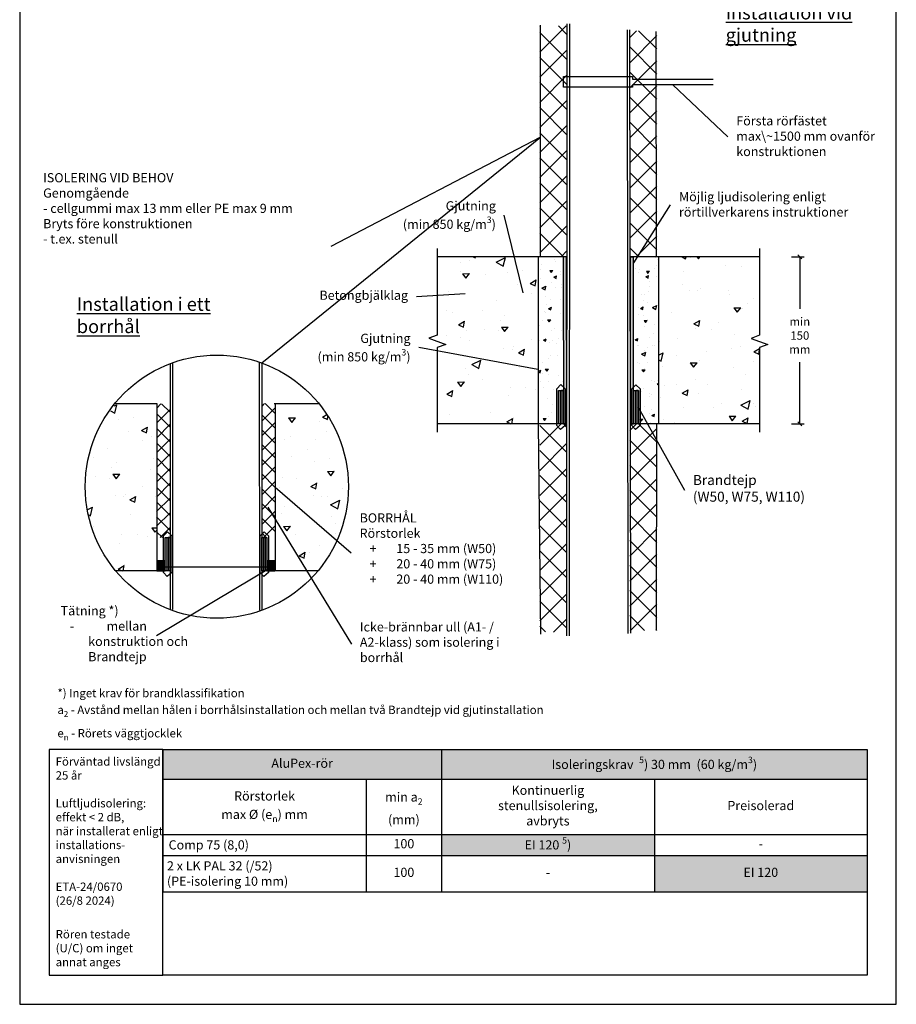
# Model space of a CAD drawing. Units: millimetres. Extents: x -229 to 9465, y -616 to 3638.
# Drawn here: x 4047 to 5097, y -1 to 1178 of the extents above; entities that cross this region are included whole.
import ezdxf
from ezdxf import colors
from ezdxf.entities.mleader import LeaderData, LeaderLine
from ezdxf.math import Vec2, Vec3

# ---------------------------------------------------------------- set-up
doc = ezdxf.new("R2010")
doc.units = ezdxf.units.MM
doc.header["$LTSCALE"] = 5
doc.layers.get('Defpoints').update_dxf_attribs({"color": 253})
doc.layers.add('Sewatek', color=7, linetype='Continuous')
doc.styles.add('_Taulukon data', font='verdana.ttf', dxfattribs={"height": 11})
doc.styles.add('_Taulukon header', font='verdana.ttf', dxfattribs={"height": 11})
doc.styles.add('_Taulukon title', font='verdana.ttf', dxfattribs={"height": 11})
doc.styles.add('_Teksti 10', font='verdana.ttf', dxfattribs={"height": 10})
doc.styles.add('_Teksti leaderit', font='verdana.ttf', dxfattribs={"height": 11})
doc.styles.add('MtXpl_Segoe UI', font='txt', dxfattribs={"height": 0.2})
doc.dimstyles.new('Mitta 2', dxfattribs={"dimtxt": 10, "dimasz": 5, "dimexe": 5, "dimexo": 0, "dimgap": 4, "dimtad": 0, "dimtih": 1, "dimtoh": 1, "dimdec": 4, "dimzin": 0, "dimdsep": 46, "dimtxsty": '_Teksti 10', "dimblk": 'OBLIQUE', "dimcen": 0, "dimclrd": 256, "dimclre": 256, "dimclrt": 256, "dimadec": 0, "dimazin": 0, "dimtfac": 1, "dimtdec": 4, "dimtofl": 0, "dimtmove": 0, "dimatfit": 3, "dimldrblk": 'OBLIQUE', "dimfxl": 10, "dimfxlon": 1, "dimtolj": 1, "dimtzin": 0, "dimlwd": -1, "dimlwe": -1, "dimarcsym": 0})
pattern_1 = [(315, (11954.201, -2545.163), (15.02602, 15.02602), []), (45, (11954.201, -2545.163), (-15.02602, 15.02602), [])]

# ---------------------------------------------------------------- blocks, each defined once
blk = doc.blocks.new('*T236')
at = {"layer": 'Sewatek', "color": 0, "lineweight": -2}
for p, q in [((0, 0), (843.8, 0)), ((0, 0), (0, -170.2)), ((333.8, 0), (333.8, -170.2)), ((843.8, 0), (843.8, -101.5)), ((0, -35.3), (843.8, -35.3)), ((243.8, -35.3), (243.8, -170.2)), ((588.8, -35.3), (588.8, -101.5)), ((0, -101.5), (843.8, -101.5)), ((0, -126.7), (843.8, -126.7)), ((588.8, -126.7), (588.8, -170.2)), ((843.8, -126.7), (843.8, -170.2)), ((0, -170.2), (843.8, -170.2))]:
    blk.add_line(p, q, dxfattribs=at)
at = {"layer": 'Sewatek', "lineweight": -2}
for p, q in [((588.8, -101.5), (588.8, -126.7)), ((843.8, -101.5), (843.8, -126.7))]:
    blk.add_line(p, q, dxfattribs=at)
at = {"layer": 'Sewatek', "color": 254, "true_color": 0xdddddd}
for points in [[(0, 0), (333.8, 0), (0, -35.3), (333.8, -35.3)], [(333.8, 0), (843.8, 0), (333.8, -35.3), (843.8, -35.3)]]:
    blk.add_solid(points, dxfattribs=at)
at = {"layer": 'Sewatek', "color": 254, "true_color": 0xddb3d4}
for points in [[(333.8, -101.5), (588.8, -101.5), (333.8, -126.7), (588.8, -126.7)], [(588.8, -126.7), (843.8, -126.7), (588.8, -170.2), (843.8, -170.2)]]:
    blk.add_solid(points, dxfattribs=at)
at = {"layer": 'Sewatek', "char_height": 11}
for s, insert, width, attachment_point, style in [('AluPex-rör', (166.9, -17.7), 319.757, 5, '_Taulukon title'), ('\\A1;EI 120 {\\H0.7x;\\S5^ ;})', (461.3, -114.1), 241, 5, '_Taulukon data'), ('\\A1;Comp 75 (8,0)', (7, -114.1), 229.757, 4, '_Taulukon data'), ('100', (288.8, -114.1), 76, 5, '_Taulukon data'), ('-', (716.3, -114.1), 241, 5, '_Taulukon data'), ('2 x LK PAL 32 (/52)\\P{\\fVerdana|b0|i1|c0|p34;(PE-isolering 10 mm)}', (5, -148.4), 233.757, 4, '_Taulukon data'), ('100', (288.8, -148.4), 80, 5, '_Taulukon data'), ('EI 120', (716.3, -148.4), 245, 5, '_Taulukon data'), ('-', (461.3, -148.4), 245, 5, '_Taulukon data')]:
    blk.add_mtext(s, dxfattribs=dict(at, insert=insert, width=width, attachment_point=attachment_point, style=style))
at = {"layer": 'Sewatek', "color": 0, "char_height": 11, "attachment_point": 5}
for s, insert, width, style in [('\\A1;Isoleringskrav  {\\H0.7x;\\S5^ ;}) {\\fSegoe UI|b0|i0|c0|p0;30 mm  (60 kg/m{\\H0.7x;\\S3^ ;})}', (588.8, -17.7), 496, '_Taulukon title'), ('Kontinuerlig\\Pstenullsisolering,\\Pavbryts', (461.3, -68.4), 241, '_Taulukon header'), ('\\A1;Rörstorlek\\Pmax %%C (e{\\H0.7x;\\S^ n;}) mm', (121.9, -68.4), 229.757, '_Taulukon header'), ('\\A1;min a{\\H0.7x;\\S^ 2;} \\P(mm)', (288.8, -68.4), 76, '_Taulukon header'), ('Preisolerad', (716.3, -68.4), 241, '_Taulukon header')]:
    blk.add_mtext(s, dxfattribs=dict(at, insert=insert, width=width, style=style))
blk = doc.blocks.new('_None')
blk = doc.blocks.new('_Oblique')
at = {"color": 0, "linetype": 'ByBlock', "lineweight": -2}
blk.add_line((-0.5, -0.5), (0.5, 0.5), dxfattribs=at)
blk = doc.blocks.new('*D235')
at = {"layer": 'Defpoints', "color": 0}
for p in [(4933.1, 894.2), (4933.1, 694.2), (4981.2, 694.2)]:
    blk.add_point(p, dxfattribs=at)
at = {"layer": 'Sewatek'}
for p, q in [((4971.2, 894.2), (4986.2, 894.2)), ((4981.2, 894.2), (4981.2, 831.8)), ((4981.2, 694.2), (4981.2, 768.1)), ((4971.2, 694.2), (4986.2, 694.2))]:
    blk.add_line(p, q, dxfattribs=at)
at = {"layer": 'Sewatek', "xscale": 5, "yscale": 5, "zscale": 5}
for p, rotation in [((4981.2, 894.2), 90), ((4981.2, 694.2), 270)]:
    blk.add_blockref('_Oblique', p, dxfattribs=dict(at, rotation=rotation))
at = {"layer": 'Sewatek', "insert": (4981.2, 800), "char_height": 10, "width": 47.538, "attachment_point": 5, "style": '_Teksti 10'}
blk.add_mtext('\\A1;min 150 mm', dxfattribs=at)

msp = doc.modelspace()

# ---------------------------------------------------------------- hatches: boundary and pattern name
at = {"true_color": 0xc7c8ca}
h = msp.add_hatch(color=9, dxfattribs=at)
h.dxf.hatch_style = 1
h.paths.add_polyline_path([(4210.86077, 529.99869), (4210.86077, 517.99869), (4220.86077, 517.99869), (4220.86077, 529.99869)])
h = msp.add_hatch(color=9, dxfattribs=at)
h.dxf.hatch_style = 1
h.paths.add_polyline_path([(4342.77065, 529.99148), (4342.77065, 517.99148), (4352.77065, 517.99148), (4352.77065, 529.99148)])
at = {"layer": 'Sewatek', "ltscale": 10}
h = msp.add_hatch(dxfattribs=at)
h.set_pattern_fill('ANSI37', color=256, scale=170, angle=270)
h.set_pattern_definition(pattern_1)
h.paths.add_polyline_path([(4669.79751, 1170.32984), (4669.70343, 894.04775), (4702.10395, 894.42543), (4702.19803, 1171.01655)])
h = msp.add_hatch(dxfattribs=at)
h.set_pattern_fill('ANSI37', color=256, scale=170, angle=270)
h.set_pattern_definition(pattern_1)
h.paths.add_polyline_path([(4809.80716, 1164.53009), (4809.90124, 894.04775), (4777.50073, 894.42543), (4777.40665, 1165.21679)])
at = {"layer": 'Sewatek'}
h = msp.add_hatch(dxfattribs=at)
h.set_pattern_fill('AR-CONC', color=256, scale=11, angle=340, style=0)
h.set_pattern_definition([(30, (-2858.804, 9557.38), (71.77958, -33.47137), [8.25, -90.75]), (335, (-2858.8, 9557.38), (13.95694, 82.97137), [6.6, -72.6]), (80.45144, (-2852.82, 9554.59), (85.7365, 49.5), [7.0114, -77.12563]), (26.1842, (-2851.28, 9578.05), (104.0895, -57.2611), [12.375, -136.125]), (76.6356, (-2842.6, 9573.28), (133.2609, 65.5269), [10.5171, -115.6885]), (331.1842, (-2851.28, 9578.05), (133.261, 65.5269), [9.9, -108.9]), (1, (-2842.824, 9569.12), (46.5526, -64.07415), [8.25, -90.75]), (306, (-2842.82, 9569.12), (52.43233, 65.80193), [6.6, -72.6]), (51.45144, (-2838.945, 9563.78), (98.9849, 1.7278), [7.0114, -77.12563]), (17.5, (-2858.804, 9557.38), (13.78112, 33.95249), [0, -71.72, 0, -73.7, 0, -72.875]), (347.5, (-2858.804, 9557.38), (42.03114, 30.87158), [0, -42.02, 0, -70.07, 0, -27.775]), (307.5, (-2881.855, 9565.77), (54.330626, -22.414994), [0, -27.5, 0, -85.8, 0, -113.85]), (297.5, (-2892.19, 9569.53), (64.0479, -11.59329), [0, -35.75, 0, -56.98, 0, -80.85])])
h.paths.add_polyline_path([(4667.92105, 894.27445), (4547.00032, 894.23659), (4547.00032, 694.23659), (4667.92105, 694.27445)])
h = msp.add_hatch(dxfattribs=at)
h.set_pattern_fill('AR-CONC', color=256, scale=5, angle=340, style=0)
h.set_pattern_definition([(30, (7278.68, 799.89), (32.62708, -15.21426), [3.75, -41.25]), (335, (7278.68, 799.89), (6.34406, 37.71426), [3, -33]), (80.4514, (7281.4, 798.622), (38.97116, 22.49997), [3.187, -35.0571]), (26.1842, (7282.1, 809.287), (47.3134, -26.02775), [5.625, -61.875]), (76.6356, (7286.04, 807.12), (60.5732, 29.7849), [4.7805, -52.5856]), (331.1842, (7282.1, 809.287), (60.5732, 29.785), [4.5, -49.5]), (1, (7285.943, 805.228), (21.16027, -29.1246), [3.75, -41.25]), (306, (7285.943, 805.228), (23.8329, 29.90997), [3, -33]), (51.4514, (7287.706, 802.8), (44.99315, 0.78532), [3.187, -35.0571]), (17.5, (7278.68, 799.89), (6.264146, 15.43295), [0, -32.6, 0, -33.5, 0, -33.125]), (347.5, (7278.68, 799.89), (19.10506, 14.03253), [0, -19.1, 0, -31.85, 0, -12.625]), (307.5, (7268.202, 803.704), (24.69574, -10.188634), [0, -12.5, 0, -39, 0, -51.75]), (297.5, (7263.503, 805.414), (29.11268, -5.26968), [0, -16.25, 0, -25.9, 0, -36.75])])
h.paths.add_polyline_path([(4699.31219, 894.21922), (4667.92105, 894.27445), (4667.92105, 694.27445), (4691.96666, 694.23657), (4691.96666, 714.23657), (4691.96666, 722.23073), (4691.96666, 734.23657), (4697.96727, 734.23852)])
at = {"layer": 'Sewatek', "true_color": 0x939598}
msp.add_hatch(color=252, dxfattribs=at).paths.add_polyline_path([(4697.96625, 694.23659), (4702.01443, 694.23659), (4701.96625, 894.23659), (4697.87999, 894.23659)])
h = msp.add_hatch(color=252, dxfattribs=at)
h.dxf.hatch_style = 1
h.paths.add_polyline_path([(4781.92246, 893.62908), (4777.92246, 893.62908), (4777.86202, 694.04595), (4781.76389, 694.04595)])
at = {"layer": 'Sewatek'}
h = msp.add_hatch(dxfattribs=at)
h.set_pattern_fill('AR-CONC', color=256, scale=5, angle=340, style=0)
h.set_pattern_definition([(30, (7948.745, 9568.434), (32.62708, -15.21426), [3.75, -41.25]), (335, (7948.745, 9568.434), (6.34406, 37.71426), [3, -33]), (80.4514, (7951.464, 9567.166), (38.97116, 22.49997), [3.18701, -35.0571]), (26.1842, (7952.166, 9577.83), (47.31339, -26.02775), [5.625, -61.875]), (76.6356, (7956.11, 9575.66), (60.57318, 29.7849), [4.7805, -52.58565]), (331.1842, (7952.166, 9577.83), (60.57316, 29.78494), [4.5, -49.5]), (1, (7956.01, 9573.772), (21.16027, -29.12461), [3.75, -41.25]), (306, (7956.01, 9573.77), (23.83288, 29.90997), [3, -33]), (51.4514, (7957.772, 9571.345), (44.99315, 0.78532), [3.18701, -35.0571]), (17.5, (7948.745, 9568.434), (6.264146, 15.432949), [0, -32.6, 0, -33.5, 0, -33.125]), (347.5, (7948.745, 9568.434), (19.105063, 14.032535), [0, -19.1, 0, -31.85, 0, -12.625]), (307.5, (7938.268, 9572.248), (24.69574, -10.188634), [0, -12.5, 0, -39, 0, -51.75]), (297.5, (7933.57, 9573.958), (29.112683, -5.269675), [0, -16.25, 0, -25.9, 0, -36.75])])
edge = h.paths.add_edge_path()
edge.add_line((4811.86962, 893.17856), (4781.69536, 894.40427))
edge.add_line((4781.69536, 894.40427), (4781.81296, 734.04368))
edge.add_arc((4784.81324, 734.13232), 3.00159, -1.65489033, 181.6921814, ccw=False)
edge.add_line((4787.81358, 734.04564), (4787.81291, 717.03408))
edge.add_line((4787.81291, 717.03408), (4787.81249, 706.18492))
edge.add_line((4787.81249, 706.18492), (4787.81202, 694.06197))
edge.add_line((4787.81202, 694.06197), (4811.86962, 694.1606))
edge.add_line((4811.86962, 694.1606), (4811.86962, 893.17856))
h = msp.add_hatch(dxfattribs=at)
h.set_pattern_fill('AR-CONC', color=256, scale=11, angle=340, style=0)
h.set_pattern_definition([(30, (7952.82, 9569.7), (71.77958, -33.47137), [8.25, -90.75]), (335, (7952.82, 9569.7), (13.95694, 82.9714), [6.6, -72.6]), (80.4514, (7958.8, 9566.91), (85.73655, 49.49993), [7.0114, -77.1256]), (26.1842, (7960.34, 9590.37), (104.0894, -57.261), [12.375, -136.125]), (76.6356, (7969.02, 9585.6), (133.261, 65.5268), [10.5171, -115.6884]), (331.1842, (7960.34, 9590.37), (133.261, 65.5269), [9.9, -108.9]), (1, (7968.8, 9581.44), (46.5526, -64.07415), [8.25, -90.75]), (306, (7968.8, 9581.44), (52.4323, 65.8019), [6.6, -72.6]), (51.4514, (7972.68, 9576.1), (98.9849, 1.7277), [7.0114, -77.1256]), (17.5, (7952.82, 9569.7), (13.78112, 33.95249), [0, -71.72, 0, -73.7, 0, -72.875]), (347.5, (7952.82, 9569.7), (42.03114, 30.87158), [0, -42.02, 0, -70.07, 0, -27.775]), (307.5, (7929.77, 9578.09), (54.33063, -22.41499), [0, -27.5, 0, -85.8, 0, -113.85]), (297.5, (7919.43, 9581.85), (64.0479, -11.59329), [0, -35.75, 0, -56.98, 0, -80.85])])
h.paths.add_polyline_path([(4933.07509, 894.23659), (4811.86962, 894.23659), (4811.86962, 694.23659), (4933.07509, 694.22869)])
h = msp.add_hatch(dxfattribs=at)
h.set_pattern_fill('AR-CONC', color=256, scale=11, angle=340, style=0)
h.set_pattern_definition([(30, (7952.82, 9569.7), (71.77958, -33.47137), [8.25, -90.75]), (335, (7952.82, 9569.7), (13.95694, 82.9714), [6.6, -72.6]), (80.4514, (7958.8, 9566.91), (85.73655, 49.49993), [7.0114, -77.1256]), (26.1842, (7960.34, 9590.37), (104.0894, -57.261), [12.375, -136.125]), (76.6356, (7969.02, 9585.6), (133.261, 65.5268), [10.5171, -115.6884]), (331.1842, (7960.34, 9590.37), (133.261, 65.5269), [9.9, -108.9]), (1, (7968.8, 9581.44), (46.5526, -64.07415), [8.25, -90.75]), (306, (7968.8, 9581.44), (52.4323, 65.8019), [6.6, -72.6]), (51.4514, (7972.68, 9576.1), (98.9849, 1.7277), [7.0114, -77.1256]), (17.5, (7952.82, 9569.7), (13.78112, 33.95249), [0, -71.72, 0, -73.7, 0, -72.875]), (347.5, (7952.82, 9569.7), (42.03114, 30.87158), [0, -42.02, 0, -70.07, 0, -27.775]), (307.5, (7929.77, 9578.09), (54.33063, -22.41499), [0, -27.5, 0, -85.8, 0, -113.85]), (297.5, (7919.43, 9581.85), (64.0479, -11.59329), [0, -35.75, 0, -56.98, 0, -80.85])])
h.paths.add_polyline_path([(4834.43288, 860.57065), (4824.47291, 865.98297), (4826.87118, 855.80949)])
at = {"layer": 'Sewatek', "linetype": 'Continuous'}
h = msp.add_hatch(color=256, dxfattribs=at)
h.dxf.hatch_style = 1
h.paths.add_polyline_path([(4691.96666, 694.23657), (4697.96572, 694.23854), (4697.96727, 734.23852), (4691.96666, 734.23657)])
h = msp.add_hatch(color=256, dxfattribs=at)
h.dxf.hatch_style = 1
h.paths.add_polyline_path([(4781.81296, 694.04368), (4787.81202, 694.04566), (4787.81358, 734.04564), (4781.81296, 734.04368)])
at = {"layer": 'Sewatek'}
h = msp.add_hatch(dxfattribs=at)
h.set_pattern_fill('AR-CONC', color=256, scale=11, angle=340, style=0)
h.set_pattern_definition([(30, (-3324.26, 9381.14), (71.77958, -33.47137), [8.25, -90.75]), (335, (-3324.26, 9381.14), (13.95694, 82.97137), [6.6, -72.6]), (80.45144, (-3318.28, 9378.35), (85.7365, 49.5), [7.0114, -77.12563]), (26.1842, (-3316.74, 9401.815), (104.0895, -57.2611), [12.375, -136.125]), (76.6356, (-3308.06, 9397.04), (133.2609, 65.5269), [10.5171, -115.6885]), (331.1842, (-3316.74, 9401.81), (133.261, 65.5269), [9.9, -108.9]), (1, (-3308.28, 9392.884), (46.5526, -64.07415), [8.25, -90.75]), (306, (-3308.28, 9392.884), (52.43233, 65.80193), [6.6, -72.6]), (51.45144, (-3304.4, 9387.545), (98.9849, 1.7278), [7.0114, -77.12563]), (17.5, (-3324.261, 9381.142), (13.78112, 33.95249), [0, -71.72, 0, -73.7, 0, -72.875]), (347.5, (-3324.26, 9381.14), (42.03114, 30.87158), [0, -42.02, 0, -70.07, 0, -27.775]), (307.5, (-3347.312, 9389.53), (54.330626, -22.414994), [0, -27.5, 0, -85.8, 0, -113.85]), (297.5, (-3357.65, 9393.294), (64.0479, -11.59329), [0, -35.75, 0, -56.98, 0, -80.85])])
edge = h.paths.add_edge_path()
edge.add_arc((4280.20227, 617.92818), 154.89337, 139.7547495, 220.17693368)
edge.add_line((4161.85509, 517.9987), (4210.86077, 517.9987))
edge.add_line((4210.86077, 517.9987), (4210.86077, 717.9987))
edge.add_line((4210.86077, 717.9987), (4161.97433, 717.9987))
at = {"layer": 'Sewatek', "ltscale": 10}
h = msp.add_hatch(dxfattribs=at)
h.set_pattern_fill('ANSI37', color=256, scale=100, angle=90)
h.set_pattern_definition([(135, (18968.416, -987.37), (-8.838835, -8.838835), []), (225, (18968.416, -987.37), (8.838835, -8.838835), [])])
h.paths.add_polyline_path([(4226.91929, 557.9987), (4226.92171, 718.12444), (4210.91924, 718.13477), (4210.80229, 558.22417)])
h = msp.add_hatch(dxfattribs=at)
h.set_pattern_fill('ANSI37', color=256, scale=100, angle=90)
h.set_pattern_definition([(135, (19092.471, -987.036), (-8.838835, -8.838835), []), (225, (19092.471, -987.036), (8.838835, -8.838835), [])])
h.paths.add_polyline_path([(4352.76944, 558.33208), (4352.77186, 718.45783), (4336.7753, 718.46878), (4336.65835, 558.55818)])
at = {"layer": 'Sewatek'}
h = msp.add_hatch(dxfattribs=at)
h.set_pattern_fill('AR-CONC', color=256, scale=11, angle=340, style=0)
h.set_pattern_definition([(30, (-3265.17, 9381.14), (71.77958, -33.47137), [8.25, -90.75]), (335, (-3265.17, 9381.14), (13.95694, 82.97137), [6.6, -72.6]), (80.45144, (-3259.19, 9378.35), (85.7365, 49.5), [7.0114, -77.12563]), (26.1842, (-3257.65, 9401.815), (104.0895, -57.2611), [12.375, -136.125]), (76.6356, (-3248.97, 9397.04), (133.2609, 65.5269), [10.5171, -115.6885]), (331.1842, (-3257.65, 9401.81), (133.261, 65.5269), [9.9, -108.9]), (1, (-3249.19, 9392.884), (46.5526, -64.07415), [8.25, -90.75]), (306, (-3249.19, 9392.884), (52.43233, 65.80193), [6.6, -72.6]), (51.45144, (-3245.31, 9387.545), (98.9849, 1.7278), [7.0114, -77.12563]), (17.5, (-3265.173, 9381.142), (13.78112, 33.95249), [0, -71.72, 0, -73.7, 0, -72.875]), (347.5, (-3265.173, 9381.14), (42.03114, 30.87158), [0, -42.02, 0, -70.07, 0, -27.775]), (307.5, (-3288.223, 9389.53), (54.330626, -22.414994), [0, -27.5, 0, -85.8, 0, -113.85]), (297.5, (-3298.56, 9393.294), (64.0479, -11.59329), [0, -35.75, 0, -56.98, 0, -80.85])])
h.paths.add_polyline_path([(4383.34533, 684.33275), (4373.38535, 689.74508), (4375.78362, 679.57159)], flags=16)
edge = h.paths.add_edge_path()
edge.add_arc((4282.82859, 619.00476), 157.70464, 320.16892647, 398.88191198)
edge.add_line((4405.5924, 717.9987), (4352.77065, 717.99475))
edge.add_line((4352.77065, 717.99475), (4352.77065, 517.98685))
edge.add_line((4352.77065, 517.98685), (4403.9357, 517.9908))
at = {"layer": 'Sewatek', "ltscale": 10}
h = msp.add_hatch(dxfattribs=at)
h.set_pattern_fill('ANSI37', color=256, scale=170, angle=90)
h.set_pattern_definition([(135, (11954.201, -2565.163), (-15.02602, -15.02602), []), (225, (11954.201, -2565.163), (15.02602, -15.02602), [])])
h.paths.add_polyline_path([(4669.79751, 445.09863), (4669.70343, 694.42543), (4702.10395, 694.04775), (4702.19803, 444.41193)])
h = msp.add_hatch(dxfattribs=at)
h.set_pattern_fill('ANSI37', color=256, scale=170, angle=90)
h.set_pattern_definition([(135, (11954.184, -2565.163), (-15.02602, -15.02602), []), (225, (11954.184, -2565.163), (15.02602, -15.02602), [])])
h.paths.add_polyline_path([(4809.78994, 447.05738), (4809.86899, 694.25131), (4777.46847, 693.87364), (4777.38943, 446.37068)])
at = {"layer": 'Sewatek', "linetype": 'Continuous'}
h = msp.add_hatch(color=256, dxfattribs=at)
h.dxf.hatch_style = 1
h.paths.add_polyline_path([(4220.86077, 517.99377), (4226.85983, 517.99574), (4226.86138, 557.99572), (4220.86077, 557.99377)])
h = msp.add_hatch(color=256, dxfattribs=at)
h.dxf.hatch_style = 1
h.paths.add_polyline_path([(4336.77159, 517.98592), (4342.77065, 517.9879), (4342.7722, 557.98787), (4336.77159, 557.98592)])

# ---------------------------------------------------------------- linework, layer by layer
for points in [[(4210.86077, 529.99869), (4210.86077, 517.99869), (4220.86077, 517.99869), (4220.86077, 529.99869)], [(4342.77065, 529.99148), (4342.77065, 517.99148), (4352.77065, 517.99148), (4352.77065, 529.99148)]]:
    msp.add_lwpolyline(points, close=True)
at = {"layer": 'Sewatek'}
for p, q in [((4670.77637, 894.23659), (4670.77637, 1171.74127)), ((4809.46603, 894.23659), (4809.01185, 1164.32432)), ((4698.18434, 1110.35751), (4698.18434, 1110.35751)), ((4667.92105, 894.27445), (4667.92105, 694.27444)), ((4811.86962, 894.23659), (4811.86962, 694.23659)), ((4210.86077, 717.9987), (4210.86077, 517.99869)), ((4352.77065, 717.9908), (4352.77065, 517.9908)), ((4667.92105, 694.23659), (4670.77637, 442.47672)), ((4809.44647, 694.08128), (4809.0386, 447.21239)), ((4218.28259, 33.99169), (4218.28259, 303.99169))]:
    msp.add_line(p, q, dxfattribs=at)
at = {"layer": 'Sewatek', "linetype": 'Continuous', "extrusion": (1.52096e-31, -4.05224e-32, -1)}
for p, q in [((4693.9666, 734.23722), (4693.96661, 694.23723)), ((4695.96656, 734.23787), (4695.96655, 694.23788)), ((4783.81291, 734.04434), (4783.81291, 694.04434)), ((4785.81286, 734.04499), (4785.81285, 694.045)), ((4222.86071, 557.99442), (4222.86072, 517.99443)), ((4224.86067, 557.99507), (4224.86066, 517.99509)), ((4338.77153, 557.98657), (4338.77154, 517.98658)), ((4340.77149, 557.98722), (4340.77148, 517.98724))]:
    msp.add_line(p, q, dxfattribs=at)
at = {"layer": 'Sewatek', "linetype": 'Continuous', "extrusion": (-1, 3.06162e-16, 0)}
for p, q in [((4697.76577, 734.23657), (4695.76574, 734.23657)), ((4787.61207, 734.04368), (4785.61204, 734.04368)), ((4226.65988, 557.99377), (4224.65984, 557.99377)), ((4342.5707, 557.98592), (4340.57066, 557.98592))]:
    msp.add_line(p, q, dxfattribs=at)
at = {"layer": 'Sewatek'}
for points in [[(4046.762, -1.06599), (5096.762, -1.06599), (5096.762, 1483.93401), (4046.762, 1483.93401)], [(4697.98631, 694.23659), (4701.94824, 694.23659), (4701.87999, 894.23659), (4697.87999, 894.23659)], [(4781.92196, 894.04368), (4777.92196, 894.04368), (4777.89921, 694.046), (4781.80108, 694.046)], [(4689.96666, 692.23559), (4689.96666, 736.23754), (4694.96697, 741.21175), (4699.96727, 736.23754), (4699.96727, 692.23559), (4694.58241, 687.58877)], [(4691.96666, 694.23657), (4691.96666, 734.23657), (4697.96727, 734.23852), (4697.96572, 694.23854)], [(4779.81296, 692.04271), (4779.81296, 736.04466), (4784.81327, 741.01887), (4789.81358, 736.04466), (4789.81358, 692.04271), (4784.42871, 687.39589)], [(4781.81296, 694.04368), (4781.81296, 734.04368), (4787.81358, 734.04564), (4787.81202, 694.04566)], [(4218.86077, 515.99279), (4218.86077, 559.99474), (4223.86107, 564.96895), (4228.86138, 559.99474), (4228.86138, 515.99279), (4223.47652, 511.34597)], [(4220.86077, 517.99377), (4220.86077, 557.99377), (4226.86138, 557.99572), (4226.85983, 517.99574)], [(4334.77159, 515.98494), (4334.77159, 559.9869), (4339.7719, 564.96111), (4344.7722, 559.9869), (4344.7722, 515.98494), (4339.38734, 511.33812)], [(4336.77159, 517.98592), (4336.77159, 557.98592), (4342.7722, 557.98787), (4342.77065, 517.9879)]]:
    msp.add_lwpolyline(points, close=True, dxfattribs=at)
for points in [[(4702.19803, 1173.49452), (4701.81064, 440.15326)], [(4705.19803, 1173.40212), (4704.81064, 440.15326)], [(4774.23692, 1166.04487), (4775.19358, 443.04636)], [(4777.35928, 1166.04487), (4778.19358, 443.40239)], [(4877.58942, 1100.47067), (4780.68371, 1100.47067), (4780.68371, 1097.69202), (4698.18434, 1097.69202), (4698.18434, 1110.35751), (4780.58794, 1110.35751), (4780.58794, 1107.02574), (4877.58942, 1107.02574)], [(4547.00032, 904.13568), (4547.00032, 800.2903), (4537.00032, 796.65059), (4557.00032, 789.37119), (4547.00032, 785.73149), (4547.00032, 684.12778)], [(4933.07509, 904.12778), (4933.07509, 800.28239), (4923.07509, 796.64269), (4943.07509, 789.36329), (4933.07509, 785.72359), (4933.07509, 684.11988)], [(4702.02069, 894.23659), (4547.00032, 894.23659)], [(4933.07509, 894.23659), (4777.6724, 894.23659)], [(4333.64672, 767.20948), (4333.80816, 470.85753)], [(4336.64672, 767.20948), (4336.80816, 470.85753)], [(4226.98536, 766.40621), (4226.83641, 471.65873)], [(4229.98536, 766.40621), (4229.83641, 471.65873)], [(4211.45345, 717.9987), (4160.20498, 717.9987)], [(4405.5924, 717.9987), (4351.47956, 717.9987)], [(4701.92818, 694.23659), (4547.00032, 694.23659)], [(4933.07509, 694.22869), (4777.91109, 694.04368)], [(4210.86077, 517.9987), (4161.85509, 517.9987)], [(4403.9357, 517.9908), (4353.70414, 517.9908)]]:
    msp.add_lwpolyline(points, dxfattribs=at)
at = {"layer": 'Sewatek', "ltscale": 10}
for points in [[(4218.28259, 303.99169), (4081.90046, 303.99169), (4081.90046, 33.99169), (4218.28259, 33.99169)], [(4218.28259, 303.99168), (5061.90076, 303.99169), (5061.90076, 33.9917), (4218.28259, 33.99169)]]:
    msp.add_lwpolyline(points, close=True, dxfattribs=at)
at = {"layer": 'Sewatek'}
msp.add_circle((4282.89869, 619.00418), 157.65044, dxfattribs=at)
at = {"layer": 'Sewatek', "linetype": 'Continuous'}
for points in [[(4693.13695, 734.23657), (4693.13695, 734.23657), (4693.13698, 734.23657), (4693.13703, 734.23657)], [(4695.76465, 734.23657), (4695.76465, 734.23657), (4695.76501, 734.23657), (4695.76574, 734.23657)], [(4782.98325, 734.04368), (4782.98325, 734.04368), (4782.98328, 734.04368), (4782.98333, 734.04368)], [(4785.61095, 734.04368), (4785.61095, 734.04368), (4785.61131, 734.04368), (4785.61204, 734.04368)], [(4693.13695, 694.23657), (4693.13695, 694.23657), (4693.13698, 694.23657), (4693.13703, 694.23657)], [(4782.98325, 694.04368), (4782.98325, 694.04368), (4782.98328, 694.04368), (4782.98333, 694.04368)], [(4222.03106, 557.99377), (4222.03106, 557.99377), (4222.03108, 557.99377), (4222.03113, 557.99377)], [(4224.65876, 557.99377), (4224.65876, 557.99377), (4224.65912, 557.99377), (4224.65984, 557.99377)], [(4337.94188, 557.98592), (4337.94188, 557.98592), (4337.94191, 557.98592), (4337.94196, 557.98592)], [(4340.56958, 557.98592), (4340.56958, 557.98592), (4340.56994, 557.98592), (4340.57066, 557.98592)], [(4222.03106, 517.99377), (4222.03106, 517.99377), (4222.03108, 517.99377), (4222.03113, 517.99377)], [(4337.94188, 517.98592), (4337.94188, 517.98592), (4337.94191, 517.98592), (4337.94196, 517.98592)]]:
    msp.add_open_spline(points, degree=3, dxfattribs=at)

# ---------------------------------------------------------------- block references
msp.add_blockref('*T236', (4218.14413, 303.99168))

# ---------------------------------------------------------------- texts
at = {"layer": 'Sewatek', "color": 5, "char_height": 16, "attachment_point": 7, "style": '_Teksti 10'}
for s, insert, width in [('{\\LInstallation vid gjutning}', (4892.38249, 1151.97997), 177.0706584), ('{\\LInstallation i ett borrhål}', (4115.16131, 802.94031), 235.5)]:
    msp.add_mtext(s, dxfattribs=dict(at, insert=insert, width=width))
at = {"layer": 'Sewatek', "char_height": 10}
for s, insert, width, attachment_point, style in [('\\A1;*) Inget krav för brandklassifikation\\P\\pxql;a{\\H0.7x;\\S^ 2;} - Avstånd mellan hålen i borrhålsinstallation och mellan två Brandtejp vid gjutinstallation\\Pe{\\H0.7x;\\S^ n;} - Rörets väggtjocklek', (4091.95217, 315.24563), 678.1659201, 7, '_Teksti 10'), ('Förväntad livslängd\\P25 år\\P\\PLuftljudisolering: effekt < 2 dB, \\Pnär installerat enligt installations- anvisningen \\P\\PETA-24/0670 \\P(26/8 2024)', (4089.85814, 294.79146), 138.5504781, 1, 'MtXpl_Segoe UI'), ('Rören testade \\P(U/C) om inget annat anges', (4089.85814, 87.84236), 125.0955047, 1, 'MtXpl_Segoe UI')]:
    msp.add_mtext(s, dxfattribs=dict(at, insert=insert, width=width, attachment_point=attachment_point, style=style))

# ---------------------------------------------------------------- dimensions: what is measured, and where the dimension line sits
at = {"layer": 'Sewatek'}
dim = msp.add_linear_dim(base=(4981.16497, 694.22869), p1=(4933.07466, 894.23659), p2=(4933.07466, 694.22869), angle=270, text='min 150 mm', dimstyle='Mitta 2', override={"dimtxt": 10, "dimgap": 10, "dimdec": 0, "dimpost": 'min <> mm', "dimtxsty": '_Teksti 10', "dimtfill": 0}, dxfattribs=at)
dim.commit()
dim.dimension.update_dxf_attribs({"geometry": '*D235', "text_midpoint": (4981.16497, 799.96117), "dimtype": 160})

# ---------------------------------------------------------------- leaders
ml = msp.add_multileader_mtext('Standard', dxfattribs=at)
ml.set_content('Första rörfästet max\\~1500 mm ovanför konstruktionen\\P', color=256, style='_Teksti leaderit')
ml.set_leader_properties(color=256, linetype='ByLayer', lineweight=-1)
ml.set_arrow_properties(name='NONE')
ml.build(insert=Vec2(0, 0))
ml.multileader.update_dxf_attribs({"has_dogleg": 0, "text_left_attachment_type": 2, "text_right_attachment_type": 2, "dogleg_length": 5, "arrow_head_size": 8})
ctx = ml.context
ctx.base_point, ctx.char_height, ctx.arrow_head_size, ctx.landing_gap_size, ctx.plane_origin = Vec3(4895.07689, 1037.89673), 11, 8, 10, Vec3(5017.24468, 1058.76158)
ctx.left_attachment, ctx.right_attachment = 2, 2
notes = []
notes.append((ctx, [(0, (1, 1, 0), (4890.07689, 1037.89673), (1, 0), 5, [(0, [(4829.13656, 1100.47067)], 0, [])])]))
ctx.mtext.insert, ctx.mtext.width, ctx.mtext.defined_height, ctx.mtext.flow_direction = Vec3(4905.07689, 1062.66506), 180.4197639, 89.04928, 5
ml = msp.add_multileader_mtext('Standard', dxfattribs=at)
ml.set_content('\\A1;ISOLERING VID BEHOV\\P{\\fVerdana|b1|i0|c0|p34;Genomgående\\P\\pxi-2,l2,t4;}- cellgummi max 13 mm eller PE max 9 mm\\P\\pxi0,l0,tz;{\\fVerdana|b1|i0|c0|p34;Bryts före konstruktionen\\P}- t.ex. stenull', color=256, style='_Teksti leaderit')
ml.set_leader_properties(color=256, linetype='ByLayer', lineweight=-1)
ml.set_arrow_properties(name='NONE')
ml.build(insert=Vec2(0, 0))
ml.multileader.update_dxf_attribs({"has_dogleg": 0, "text_left_attachment_type": 2, "text_right_attachment_type": 4, "dogleg_length": 5, "arrow_head_size": 8})
ctx = ml.context
ctx.base_point, ctx.char_height, ctx.arrow_head_size, ctx.landing_gap_size, ctx.plane_origin = Vec3(4064.84362, 950.48741), 11, 8, 10, Vec3(4036.75287, 995.19582)
ctx.left_attachment, ctx.right_attachment = 2, 4
notes.append((ctx, [(0, (1, 1, 0), (4424.48562, 906.45074), (-1, 0), 5, [(1, [(4336.64672, 767.20948), (4670.77637, 1037.46184)], 0, [])])]))
ctx.mtext.insert, ctx.mtext.width, ctx.mtext.defined_height, ctx.mtext.flow_direction = Vec3(4074.84362, 994.52407), 436.6882144, 86.92933, 5
ml = msp.add_multileader_mtext('Standard', dxfattribs=at)
ml.set_content('Möjlig ljudisolering enligt\\Prörtillverkarens instruktioner', color=256, style='_Teksti leaderit')
ml.set_leader_properties(color=256, linetype='ByLayer', lineweight=-1)
ml.set_arrow_properties(name='NONE')
ml.build(insert=Vec2(0, 0))
ml.multileader.update_dxf_attribs({"has_dogleg": 0, "text_left_attachment_type": 2, "text_right_attachment_type": 2, "dogleg_length": 5, "arrow_head_size": 8})
ctx = ml.context
ctx.base_point, ctx.char_height, ctx.arrow_head_size, ctx.landing_gap_size, ctx.plane_origin = Vec3(4826.46448, 956.49224), 11, 8, 10, Vec3(4651.86556, 866.42392)
ctx.left_attachment, ctx.right_attachment = 2, 2
notes.append((ctx, [(0, (1, 1, 0), (4821.46448, 956.49224), (1, 0), 5, [(1, [(4782.47494, 887.17496)], 0, [])])]))
ctx.mtext.insert, ctx.mtext.width, ctx.mtext.defined_height, ctx.mtext.flow_direction = Vec3(4836.46448, 971.7694), 237.4364384, 62.94135, 5
ml = msp.add_multileader_mtext('Standard', dxfattribs=at)
ml.set_content('\\A1;Gjutning\\P(min 850 kg/m{\\H0.7x;\\S3^ ;})', color=256, style='_Teksti leaderit')
ml.set_leader_properties(color=256, linetype='ByLayer', lineweight=-1)
ml.set_arrow_properties(name='NONE')
ml.build(insert=Vec2(0, 0))
ml.multileader.update_dxf_attribs({"has_dogleg": 0, "text_left_attachment_type": 2, "text_right_attachment_type": 2, "dogleg_length": 5, "arrow_head_size": 8})
ctx = ml.context
ctx.base_point, ctx.char_height, ctx.arrow_head_size, ctx.landing_gap_size, ctx.plane_origin = Vec3(4482.36015, 944.27644), 11, 8, 10, Vec3(4577.4498, 818.03013)
ctx.left_attachment, ctx.right_attachment, ctx.text_align_type = 2, 2, 2
notes.append((ctx, [(0, (1, 1, 0), (4632.12655, 944.27644), (-1, 0), 5, [(1, [(4649.66029, 851.07078)], 0, [])])]))
ctx.mtext.insert, ctx.mtext.width, ctx.mtext.defined_height, ctx.mtext.alignment, ctx.mtext.flow_direction = Vec3(4617.12655, 960.85161), 138.8899165, 30.79251, 3, 5
ml = msp.add_multileader_mtext('Standard', dxfattribs=at)
ml.set_content('\\A1;Betongbjälklag{\\C1;}', color=256, style='_Teksti leaderit')
ml.set_leader_properties(color=256, linetype='ByLayer', lineweight=-1)
ml.set_arrow_properties(name='NONE')
ml.build(insert=Vec2(0, 0))
ml.multileader.update_dxf_attribs({"has_dogleg": 0, "text_left_attachment_type": 2, "text_right_attachment_type": 2, "dogleg_length": 5, "arrow_head_size": 8})
ctx = ml.context
ctx.base_point, ctx.char_height, ctx.arrow_head_size, ctx.landing_gap_size, ctx.plane_origin = Vec3(4391.73712, 846.45664), 11, 8, 10, Vec3(4486.63496, 820.68096)
ctx.left_attachment, ctx.right_attachment, ctx.text_align_type = 2, 2, 2
notes.append((ctx, [(0, (1, 1, 0), (4526.92412, 846.45664), (-1, 0), 5, [(1, [(4580.24554, 849.93401)], 0, [])])]))
ctx.mtext.insert, ctx.mtext.width, ctx.mtext.alignment, ctx.mtext.flow_direction = Vec3(4511.92412, 853.76614), 168.3450523, 3, 5
ml = msp.add_multileader_mtext('Standard', dxfattribs=at)
ml.set_content('\\A1;Gjutning\\P(min 850 kg/m{\\H0.7x;\\S3^ ;})', color=256, style='_Teksti leaderit')
ml.set_leader_properties(color=256, linetype='ByLayer', lineweight=-1)
ml.set_arrow_properties(name='NONE')
ml.build(insert=Vec2(0, 0))
ml.multileader.update_dxf_attribs({"has_dogleg": 0, "text_left_attachment_type": 2, "text_right_attachment_type": 2, "dogleg_length": 5, "arrow_head_size": 8})
ctx = ml.context
ctx.base_point, ctx.char_height, ctx.arrow_head_size, ctx.landing_gap_size, ctx.plane_origin = Vec3(4380.14307, 785.54294), 11, 8, 10, Vec3(4608.03528, 818.03013)
ctx.left_attachment, ctx.right_attachment, ctx.text_align_type = 2, 2, 2
notes.append((ctx, [(0, (1, 1, 0), (4529.90947, 785.54294), (-1, 0), 5, [(1, [(4667.42034, 759.4934)], 0, [])])]))
ctx.mtext.insert, ctx.mtext.width, ctx.mtext.defined_height, ctx.mtext.alignment, ctx.mtext.flow_direction = Vec3(4514.90947, 802.11811), 138.8899165, 30.79251, 3, 5
ml = msp.add_multileader_mtext('Standard', dxfattribs=at)
ml.set_content('{\\fVerdana|b1|i0|c0|p34;\\H1.0909x;Brandtejp \\P(W50, W75, W110)}', color=256, style='_Teksti leaderit')
ml.set_leader_properties(color=256, linetype='ByLayer', lineweight=-1)
ml.set_arrow_properties(name='NONE')
ml.build(insert=Vec2(0, 0))
ml.multileader.update_dxf_attribs({"has_dogleg": 0, "text_left_attachment_type": 2, "text_right_attachment_type": 2, "dogleg_length": 5, "arrow_head_size": 8})
ctx = ml.context
ctx.base_point, ctx.char_height, ctx.arrow_head_size, ctx.landing_gap_size, ctx.plane_origin = Vec3(4843.12396, 614.91855), 11, 8, 10, Vec3(5087.46883, 51.8303)
ctx.left_attachment, ctx.right_attachment = 2, 2
notes.append((ctx, [(0, (1, 1, 0), (4838.12396, 614.91855), (1, 0), 5, [(0, [(4787.61129, 714.0437)], 0, [])])]))
ctx.mtext.insert, ctx.mtext.width, ctx.mtext.defined_height, ctx.mtext.flow_direction = Vec3(4853.12396, 632.95375), 240.1799207, 36.0704, 5
ml = msp.add_multileader_mtext('Standard', dxfattribs=at)
ml.set_content('\\A1;{\\H0.9167x;BORRHÅL\\PRörstorlek \\P\\pxi-2,l3,ql,t3.6668;+^I15 - 35 mm (W50)\\P+^I20 - 40 mm (W75)\\P+^I20 - 40 mm (W110)}', color=256, style='_Teksti leaderit')
ml.set_leader_properties(color=256, linetype='ByLayer', lineweight=-1)
ml.set_arrow_properties(name='NONE')
ml.build(insert=Vec2(0, 0))
ml.multileader.update_dxf_attribs({"has_dogleg": 0, "text_left_attachment_type": 2, "text_right_attachment_type": 2, "dogleg_length": 5, "arrow_head_size": 8})
ctx = ml.context
ctx.base_point, ctx.char_height, ctx.arrow_head_size, ctx.landing_gap_size, ctx.plane_origin = Vec3(4443.90633, 539.64448), 12, 8, 10, Vec3(4728.05396, 362.64272)
ctx.left_attachment, ctx.right_attachment = 2, 2
notes.append((ctx, [(0, (1, 1, 0), (4438.90633, 539.64448), (1, 0), 5, [(0, [(4352.77065, 618.5024)], 0, [])])]))
ctx.mtext.insert, ctx.mtext.width, ctx.mtext.flow_direction = Vec3(4453.90633, 587.06074), 208.7227031, 5
ml = msp.add_multileader_mtext('Standard', dxfattribs=at)
ml.set_content('Icke-brännbar ull (A1- / A2-klass) som isolering i borrhål', color=256, style='_Teksti leaderit')
ml.set_leader_properties(color=256, linetype='ByLayer', lineweight=-1)
ml.set_arrow_properties(name='NONE')
ml.build(insert=Vec2(0, 0))
ml.multileader.update_dxf_attribs({"has_dogleg": 0, "text_left_attachment_type": 2, "text_right_attachment_type": 2, "dogleg_length": 5, "arrow_head_size": 8})
ctx = ml.context
ctx.base_point, ctx.char_height, ctx.arrow_head_size, ctx.landing_gap_size, ctx.plane_origin = Vec3(4444.2292, 430.30281), 11, 8, 10, Vec3(3720.06413, 830.58269)
ctx.left_attachment, ctx.right_attachment = 2, 2
notes.append((ctx, [(0, (1, 1, 0), (4439.2292, 430.30281), (1, 0), 5, [(1, [(4344.06951, 594.56679)], 0, [])])]))
ctx.mtext.insert, ctx.mtext.width, ctx.mtext.flow_direction = Vec3(4454.2292, 456.51765), 188.9510715, 5
ml = msp.add_multileader_mtext('Standard', dxfattribs=at)
ml.set_content('Tätning *)\\P\\pxi-2,l3,ql,t5;-^Imellan konstruktion och Brandtejp', color=256, style='_Teksti leaderit')
ml.set_leader_properties(color=256, linetype='ByLayer', lineweight=-1)
ml.set_arrow_properties(name='NONE')
ml.build(insert=Vec2(0, 0))
ml.multileader.update_dxf_attribs({"has_dogleg": 0, "text_left_attachment_type": 2, "text_right_attachment_type": 2, "dogleg_length": 5, "arrow_head_size": 15})
ctx = ml.context
ctx.base_point, ctx.char_height, ctx.arrow_head_size, ctx.landing_gap_size, ctx.plane_origin = Vec3(4085.81455, 440.28851), 11, 15, 10, Vec3(4824.76709, 563.0963)
ctx.left_attachment, ctx.right_attachment = 2, 2
notes.append((ctx, [(0, (1, 1, 0), (4215.68855, 440.28851), (-1, 0), 5, [(1, [(4216.2993, 523.09293), (4349.00771, 523.04569)], 0, [])])]))
ctx.mtext.insert, ctx.mtext.width, ctx.mtext.defined_height, ctx.mtext.flow_direction = Vec3(4095.81455, 475.84051), 152.9325851, 80.55588, 5
for ctx, leaders in notes:
    for number, flags, end, landing, length, lines in leaders:
        leader = LeaderData()
        leader.index, (leader.has_last_leader_line, leader.has_dogleg_vector, leader.attachment_direction) = number, flags
        leader.last_leader_point, leader.dogleg_vector, leader.dogleg_length = Vec3(end), Vec3(landing), length
        for number, points, colour, breaks in lines:
            line = LeaderLine()
            line.index, line.vertices, line.color, line.breaks = number, Vec3.list(points), colors.encode_raw_color(colour), breaks
            leader.lines.append(line)
        ctx.leaders.append(leader)

doc.saveas('drawing.dxf')
